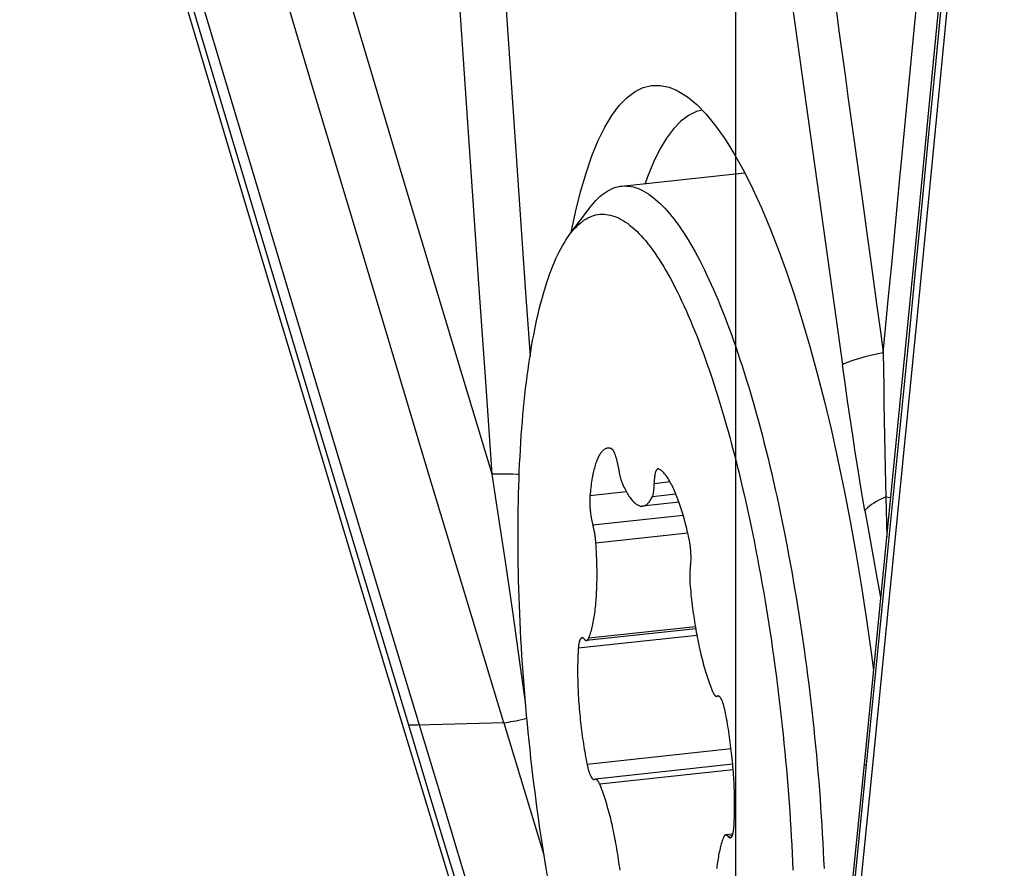
# Model space of a CAD drawing. Units: millimetres. Extents: x 0 to 594, y 0 to 420.
# Drawn here: x 115 to 118, y 88 to 92 of the extents above; entities that cross this region are included whole.
import ezdxf

# ---------------------------------------------------------------- set-up
doc = ezdxf.new("R2010")
doc.units = ezdxf.units.MM
doc.header["$LTSCALE"] = 32.67
doc.linetypes.add('CENTER', pattern=[0.6, 0.375, -0.075, 0.075, -0.075])
for name, color, linetype in [('10105076_CL', 7, 'CONTINUOUS'), ('607040971-000_AXIS', 7, 'CONTINUOUS'), ('607088417-000_CL', 7, 'CONTINUOUS')]:
    doc.layers.add(name, color=color, linetype=linetype)

msp = doc.modelspace()

# ---------------------------------------------------------------- linework, layer by layer
at = {"layer": '10105076_CL', "color": 7, "linetype": 'CONTINUOUS'}
for p, q in [((117.0002, 91.084), (117.48, 91.1359)), ((116.7998, 90.8973), (116.8799, 91.0034)), ((117.2245, 89.8533), (117.0828, 89.838)), ((117.2894, 89.3607), (116.8643, 89.3147)), ((117.3793, 89.0981), (117.3716, 89.0973)), ((117.4337, 88.8327), (116.8988, 88.7747)), ((117.434, 88.5604), (117.4061, 88.5574))]:
    msp.add_line(p, q, dxfattribs=at)
at = {"layer": '10105076_CL', "color": 9, "linetype": 'CONTINUOUS'}
for p, q in [((117.19, 89.932), (117.1278, 89.9252)), ((117.0195, 89.894), (116.8775, 89.8786)), ((117.2126, 89.8845), (117.1206, 89.8745)), ((117.2411, 89.8014), (116.8892, 89.7633)), ((117.2588, 89.7325), (116.9008, 89.6937)), ((117.288, 89.3685), (116.8726, 89.3235)), ((117.294, 89.3348), (116.8323, 89.2848)), ((117.3783, 89.0985), (117.3738, 89.098)), ((117.4274, 88.8929), (116.8665, 88.8322)), ((117.4354, 88.8116), (116.9154, 88.7553)), ((117.4315, 88.5537), (117.415, 88.5519))]:
    msp.add_line(p, q, dxfattribs=at)
at = {"layer": '10105076_CL', "color": 7, "linetype": 'CONTINUOUS'}
for points in [[(116.8799, 91.0034), (116.8864, 91.0117), (116.8936, 91.0204), (116.9009, 91.0285), (116.9083, 91.0361), (116.9158, 91.0431), (116.9234, 91.0496), (116.931, 91.0555), (116.9388, 91.0609), (116.9466, 91.0658), (116.9544, 91.0701), (116.9624, 91.0738), (116.9704, 91.077), (116.9785, 91.0796), (116.9867, 91.0817), (116.9949, 91.0833), (117.0002, 91.084)], [(117.0002, 91.084), (117.0031, 91.0842), (117.0115, 91.0847), (117.0199, 91.0845), (117.0283, 91.0838), (117.0368, 91.0826), (117.0454, 91.0808), (117.054, 91.0785), (117.0626, 91.0756), (117.0713, 91.0721)], [(117.0713, 91.0721), (117.08, 91.0681), (117.0888, 91.0635), (117.0976, 91.0584), (117.1065, 91.0528), (117.1153, 91.0466), (117.1242, 91.0398), (117.1332, 91.0325), (117.1421, 91.0247), (117.1511, 91.0163), (117.1601, 91.0074), (117.1691, 90.998), (117.1782, 90.988), (117.1872, 90.9775), (117.1963, 90.9664), (117.2054, 90.9549), (117.2144, 90.9428), (117.2235, 90.9302), (117.2326, 90.9171), (117.2417, 90.9035), (117.2508, 90.8893), (117.2599, 90.8747), (117.2689, 90.8596), (117.278, 90.8439), (117.287, 90.8278), (117.2961, 90.8112), (117.3051, 90.7941), (117.3141, 90.7765), (117.3231, 90.7585), (117.332, 90.7399), (117.341, 90.721), (117.3499, 90.7015), (117.3587, 90.6816), (117.3676, 90.6612), (117.3764, 90.6404), (117.3851, 90.6192), (117.3938, 90.5975), (117.4025, 90.5754), (117.4112, 90.5529), (117.4198, 90.53), (117.4283, 90.5066), (117.4368, 90.4829), (117.4452, 90.4587), (117.4536, 90.4341), (117.4619, 90.4092), (117.4702, 90.3839), (117.4784, 90.3582), (117.4865, 90.3322), (117.4946, 90.3057), (117.5026, 90.279), (117.5106, 90.2519), (117.5184, 90.2244), (117.5262, 90.1966), (117.5339, 90.1685), (117.5415, 90.1401), (117.5491, 90.1114), (117.5566, 90.0823), (117.564, 90.053), (117.5713, 90.0234), (117.5785, 89.9935), (117.5856, 89.9633), (117.5926, 89.9329), (117.5995, 89.9022), (117.6064, 89.8712), (117.6131, 89.8401), (117.6198, 89.8086), (117.6263, 89.777), (117.6328, 89.7452), (117.6391, 89.7131), (117.6453, 89.6808), (117.6515, 89.6484), (117.6575, 89.6158), (117.6634, 89.583), (117.6692, 89.55), (117.6748, 89.5169), (117.6804, 89.4836), (117.6859, 89.4502), (117.6912, 89.4167), (117.6964, 89.383), (117.7015, 89.3492), (117.7064, 89.3153), (117.7113, 89.2813), (117.716, 89.2473), (117.7206, 89.2131), (117.7251, 89.1789), (117.7294, 89.1447), (117.7336, 89.1103), (117.7377, 89.076), (117.7416, 89.0416), (117.7455, 89.0071), (117.7491, 88.9727), (117.7527, 88.9382), (117.7561, 88.9038), (117.7594, 88.8694), (117.7625, 88.835), (117.7655, 88.8006), (117.7684, 88.7662), (117.7711, 88.7319), (117.7737, 88.6977), (117.7761, 88.6635), (117.7784, 88.6294), (117.7806, 88.5954), (117.7826, 88.5614), (117.7845, 88.5276), (117.7862, 88.4939), (117.7878, 88.4603), (117.7893, 88.4268)], [(116.7998, 90.8973), (116.8035, 90.9021), (116.8105, 90.9107), (116.8175, 90.9187), (116.8247, 90.9262), (116.8319, 90.9332), (116.8392, 90.9396), (116.8466, 90.9455), (116.8541, 90.9509), (116.8616, 90.9557), (116.8692, 90.96), (116.8769, 90.9637), (116.8846, 90.9669), (116.8924, 90.9696), (116.9003, 90.9717), (116.9083, 90.9732), (116.9163, 90.9743), (116.9244, 90.9747), (116.9325, 90.9747), (116.9407, 90.974), (116.9489, 90.9729), (116.9572, 90.9712), (116.9655, 90.9689), (116.9739, 90.9661), (116.9823, 90.9628)], [(116.9823, 90.9628), (116.9907, 90.9589), (116.9992, 90.9545), (117.0078, 90.9495), (117.0163, 90.944), (117.0249, 90.9379), (117.0335, 90.9314), (117.0422, 90.9243), (117.0509, 90.9166), (117.0596, 90.9084), (117.0683, 90.8997), (117.077, 90.8905), (117.0858, 90.8807), (117.0946, 90.8705), (117.1033, 90.8597), (117.1121, 90.8484), (117.1209, 90.8365), (117.1297, 90.8242), (117.1385, 90.8114), (117.1473, 90.798), (117.1561, 90.7842), (117.1649, 90.7699), (117.1737, 90.7551), (117.1824, 90.7398), (117.1912, 90.724), (117.1999, 90.7077), (117.2087, 90.691), (117.2174, 90.6737), (117.2261, 90.6561), (117.2347, 90.6379), (117.2434, 90.6193), (117.252, 90.6003), (117.2605, 90.5808), (117.2691, 90.5609), (117.2776, 90.5405), (117.286, 90.5197), (117.2945, 90.4985), (117.3029, 90.4768), (117.3112, 90.4548), (117.3195, 90.4323), (117.3277, 90.4095), (117.3359, 90.3862), (117.3441, 90.3626), (117.3521, 90.3386), (117.3602, 90.3142), (117.3681, 90.2894), (117.376, 90.2643), (117.3839, 90.2388), (117.3916, 90.213), (117.3993, 90.1868), (117.4069, 90.1603), (117.4145, 90.1334), (117.422, 90.1063), (117.4294, 90.0788), (117.4367, 90.051), (117.444, 90.0229), (117.4511, 89.9946), (117.4582, 89.9659), (117.4652, 89.937), (117.4721, 89.9078), (117.4789, 89.8784), (117.4856, 89.8486), (117.4923, 89.8187), (117.4988, 89.7885), (117.5052, 89.7581), (117.5116, 89.7275), (117.5178, 89.6966), (117.5239, 89.6656), (117.53, 89.6343), (117.5359, 89.6029), (117.5417, 89.5713), (117.5474, 89.5395), (117.553, 89.5075), (117.5585, 89.4754), (117.5639, 89.4432), (117.5691, 89.4108), (117.5743, 89.3783), (117.5793, 89.3457), (117.5842, 89.313), (117.589, 89.2801), (117.5936, 89.2472), (117.5982, 89.2142), (117.6026, 89.1811), (117.6069, 89.148), (117.611, 89.1148), (117.6151, 89.0815), (117.619, 89.0482), (117.6228, 89.0149), (117.6264, 88.9816), (117.6299, 88.9482), (117.6333, 88.9148), (117.6366, 88.8815), (117.6397, 88.8481), (117.6427, 88.8148), (117.6455, 88.7815), (117.6482, 88.7483), (117.6508, 88.7151), (117.6532, 88.682), (117.6555, 88.6489), (117.6577, 88.6159), (117.6597, 88.583), (117.6616, 88.5502), (117.6633, 88.5175), (117.6649, 88.4849), (117.6663, 88.4525), (117.6676, 88.4201)], [(116.712, 88.3966), (116.7066, 88.4288), (116.7014, 88.4612), (116.6962, 88.4937), (116.6912, 88.5263), (116.6863, 88.559), (116.6815, 88.5919), (116.6768, 88.6248), (116.6723, 88.6578), (116.6679, 88.6909), (116.6636, 88.7241), (116.6594, 88.7573), (116.6554, 88.7905), (116.6515, 88.8238), (116.6477, 88.8571), (116.6441, 88.8905), (116.6405, 88.9238), (116.6372, 88.9572), (116.6339, 88.9905), (116.6308, 89.0239), (116.6278, 89.0572), (116.625, 89.0905), (116.6223, 89.1237), (116.6197, 89.1569), (116.6173, 89.19), (116.615, 89.2231), (116.6128, 89.2561), (116.6108, 89.289), (116.6089, 89.3218), (116.6072, 89.3545), (116.6056, 89.3871), (116.6041, 89.4196), (116.6028, 89.4519), (116.6017, 89.4841), (116.6006, 89.5162), (116.5997, 89.5481), (116.599, 89.5798), (116.5984, 89.6114), (116.598, 89.6427), (116.5977, 89.6739), (116.5975, 89.7049), (116.5975, 89.7357), (116.5976, 89.7663), (116.5979, 89.7967), (116.5983, 89.8268), (116.5988, 89.8567), (116.5995, 89.8863), (116.6004, 89.9157), (116.6014, 89.9448), (116.6025, 89.9737), (116.6038, 90.0022), (116.6052, 90.0305), (116.6068, 90.0585), (116.6085, 90.0862), (116.6103, 90.1136), (116.6123, 90.1407), (116.6144, 90.1674), (116.6167, 90.1939), (116.6191, 90.2199), (116.6216, 90.2457), (116.6243, 90.2711), (116.6271, 90.2961), (116.63, 90.3208), (116.6331, 90.3451), (116.6363, 90.369), (116.6397, 90.3925), (116.6432, 90.4157), (116.6468, 90.4384), (116.6505, 90.4608), (116.6544, 90.4827), (116.6584, 90.5042), (116.6625, 90.5253), (116.6668, 90.546), (116.6712, 90.5663), (116.6757, 90.5861), (116.6803, 90.6055), (116.6851, 90.6244), (116.6899, 90.6429), (116.6949, 90.6609), (116.7, 90.6784), (116.7053, 90.6955), (116.7106, 90.7121), (116.7161, 90.7283), (116.7216, 90.7439), (116.7273, 90.7591), (116.7331, 90.7738), (116.739, 90.788), (116.745, 90.8017), (116.7511, 90.8149), (116.7573, 90.8276), (116.7636, 90.8398), (116.77, 90.8515), (116.7765, 90.8626), (116.7831, 90.8733), (116.7898, 90.8834), (116.7966, 90.893), (116.7998, 90.8973)], [(116.9473, 90.0638), (116.9447, 90.0634), (116.9422, 90.0627), (116.9397, 90.0619), (116.9373, 90.0608), (116.9349, 90.0594), (116.9325, 90.0579), (116.9301, 90.0561), (116.9278, 90.054), (116.9255, 90.0518), (116.9233, 90.0493), (116.9211, 90.0466), (116.9189, 90.0437), (116.9168, 90.0405), (116.9147, 90.0371), (116.9127, 90.0335), (116.9107, 90.0297), (116.9087, 90.0257), (116.9068, 90.0214), (116.9049, 90.0169), (116.9031, 90.0123), (116.9013, 90.0074), (116.8996, 90.0023), (116.8979, 89.997), (116.8963, 89.9915), (116.8947, 89.9858), (116.8932, 89.9799), (116.8917, 89.9738), (116.8903, 89.9675), (116.8889, 89.9611), (116.8876, 89.9544), (116.8863, 89.9476), (116.8851, 89.9406), (116.884, 89.9334), (116.8829, 89.9261), (116.8819, 89.9186), (116.8809, 89.9109), (116.88, 89.903), (116.8791, 89.8951), (116.8783, 89.8869), (116.8775, 89.8786)], [(116.9602, 90.0622), (116.9575, 90.063), (116.9549, 90.0635), (116.9523, 90.0638), (116.9498, 90.0639), (116.9473, 90.0638)], [(116.9884, 89.9879), (116.9879, 89.991), (116.9874, 89.994), (116.9869, 89.9971), (116.9863, 90.0001), (116.9857, 90.003), (116.9851, 90.006), (116.9845, 90.0088), (116.9839, 90.0117), (116.9832, 90.0145), (116.9825, 90.0172), (116.9818, 90.0199), (116.9811, 90.0225), (116.9804, 90.0251), (116.9797, 90.0276), (116.9789, 90.03), (116.9782, 90.0324), (116.9774, 90.0346), (116.9766, 90.0369), (116.9758, 90.039), (116.975, 90.041), (116.9742, 90.043), (116.9734, 90.0449), (116.9726, 90.0467), (116.9718, 90.0484), (116.9709, 90.05), (116.9701, 90.0516), (116.9693, 90.053), (116.9684, 90.0544), (116.9676, 90.0556), (116.9668, 90.0567), (116.9659, 90.0578), (116.9651, 90.0587), (116.9643, 90.0596), (116.9634, 90.0603), (116.9626, 90.061), (116.9618, 90.0615), (116.961, 90.0619), (116.9602, 90.0622)], [(116.9884, 89.9879), (116.9893, 89.9817), (116.9898, 89.9787), (116.9903, 89.9758), (116.9908, 89.9728), (116.9914, 89.9699), (116.9919, 89.967), (116.9925, 89.9642), (116.9931, 89.9614), (116.9937, 89.9587), (116.9943, 89.9559), (116.995, 89.9533), (116.9956, 89.9507), (116.9963, 89.9481), (116.997, 89.9456), (116.9977, 89.9432), (116.9984, 89.9408), (116.9991, 89.9384), (116.9999, 89.9362), (117.0006, 89.934), (117.0014, 89.9319), (117.0022, 89.9299), (117.0029, 89.9279), (117.0037, 89.926), (117.0045, 89.9242)], [(117.1426, 89.9833), (117.1424, 89.9833), (117.1416, 89.9831), (117.1409, 89.9828), (117.1401, 89.9825), (117.1394, 89.982), (117.1387, 89.9814), (117.138, 89.9807), (117.1374, 89.9799), (117.1367, 89.979), (117.1361, 89.978), (117.1355, 89.9769), (117.1349, 89.9757), (117.1343, 89.9744), (117.1338, 89.973), (117.1332, 89.9716), (117.1327, 89.97), (117.1322, 89.9683), (117.1318, 89.9666), (117.1313, 89.9647), (117.1309, 89.9628), (117.1305, 89.9608), (117.1301, 89.9587), (117.1298, 89.9565), (117.1295, 89.9542), (117.1292, 89.9519), (117.1289, 89.9495), (117.1287, 89.9471), (117.1285, 89.9445), (117.1283, 89.9419), (117.1281, 89.9393), (117.128, 89.9366), (117.1279, 89.9338), (117.1278, 89.931), (117.1278, 89.9281), (117.1278, 89.9252)], [(117.1463, 89.9825), (117.1455, 89.9828), (117.1447, 89.9831), (117.1439, 89.9833), (117.1431, 89.9833), (117.1426, 89.9833)], [(117.2631, 89.7134), (117.261, 89.7229), (117.2589, 89.7323), (117.2567, 89.7416), (117.2545, 89.7508), (117.2523, 89.7598), (117.25, 89.7688), (117.2477, 89.7776), (117.2453, 89.7863), (117.243, 89.7948), (117.2406, 89.8032), (117.2381, 89.8114), (117.2356, 89.8196), (117.2332, 89.8275), (117.2306, 89.8353), (117.2281, 89.8429), (117.2255, 89.8504), (117.2229, 89.8577), (117.2203, 89.8649), (117.2177, 89.8718), (117.215, 89.8786), (117.2123, 89.8852), (117.2096, 89.8917), (117.2069, 89.8979), (117.2042, 89.9039), (117.2015, 89.9098), (117.1987, 89.9154), (117.196, 89.9209), (117.1932, 89.9261), (117.1904, 89.9312), (117.1877, 89.936), (117.1849, 89.9407), (117.1821, 89.9451), (117.1793, 89.9493), (117.1765, 89.9533), (117.1738, 89.9571), (117.171, 89.9606), (117.1682, 89.964), (117.1654, 89.9671), (117.1627, 89.97), (117.1599, 89.9726), (117.1572, 89.975), (117.1544, 89.9772), (117.1517, 89.9792), (117.149, 89.981), (117.1463, 89.9825)], [(117.0045, 89.9242), (117.0073, 89.9182), (117.01, 89.9124), (117.0128, 89.9067), (117.0156, 89.9013), (117.0184, 89.8961), (117.0211, 89.8911), (117.0239, 89.8863), (117.0268, 89.8817), (117.0296, 89.8774), (117.0324, 89.8733), (117.0352, 89.8693), (117.038, 89.8656), (117.0408, 89.8622), (117.0436, 89.8589), (117.0464, 89.8559), (117.0491, 89.8531), (117.0519, 89.8505), (117.0547, 89.8482), (117.0574, 89.8461), (117.0602, 89.8443), (117.0629, 89.8426), (117.0656, 89.8412), (117.0683, 89.8401), (117.071, 89.8392), (117.0736, 89.8385), (117.0763, 89.8381), (117.0789, 89.8379), (117.0815, 89.8379), (117.0828, 89.838)], [(117.1206, 89.8745), (117.1211, 89.8757), (117.1217, 89.877), (117.1222, 89.8784), (117.1227, 89.8799), (117.1232, 89.8815), (117.1236, 89.8832), (117.1241, 89.8849), (117.1245, 89.8868), (117.1249, 89.8887), (117.1252, 89.8907), (117.1256, 89.8927), (117.1259, 89.8948), (117.1262, 89.8971), (117.1265, 89.8993), (117.1267, 89.9017), (117.1269, 89.9041), (117.1271, 89.9065), (117.1273, 89.909), (117.1274, 89.9116), (117.1276, 89.9142), (117.1277, 89.9169), (117.1277, 89.9196), (117.1278, 89.9224), (117.1278, 89.9252)], [(116.8775, 89.8786), (116.8773, 89.8761), (116.8772, 89.8735), (116.877, 89.8708), (116.8769, 89.8681), (116.8768, 89.8653), (116.8768, 89.8625), (116.8767, 89.8596), (116.8767, 89.8567), (116.8767, 89.8537), (116.8768, 89.8507), (116.8769, 89.8477), (116.877, 89.8446), (116.8771, 89.8415), (116.8773, 89.8384), (116.8774, 89.8353), (116.8777, 89.8321), (116.8779, 89.829), (116.8782, 89.8258), (116.8785, 89.8226), (116.8788, 89.8194), (116.8791, 89.8163), (116.8795, 89.8131), (116.8799, 89.8099), (116.8803, 89.8068), (116.8808, 89.8036), (116.8812, 89.8005), (116.8817, 89.7974), (116.8822, 89.7944), (116.8828, 89.7913), (116.8833, 89.7883), (116.8839, 89.7853), (116.8845, 89.7824), (116.8851, 89.7795), (116.8858, 89.7767), (116.8864, 89.7739), (116.8871, 89.7711), (116.8878, 89.7685), (116.8885, 89.7658), (116.8899, 89.7608)], [(117.0828, 89.838), (117.084, 89.8382), (117.0865, 89.8387), (117.0891, 89.8394), (117.0915, 89.8404), (117.094, 89.8416), (117.0964, 89.8431), (117.0988, 89.8448), (117.1011, 89.8467), (117.1034, 89.8489), (117.1057, 89.8513), (117.108, 89.8539), (117.1102, 89.8568), (117.1123, 89.8599), (117.1144, 89.8632), (117.1165, 89.8667), (117.1186, 89.8705), (117.1206, 89.8745)], [(116.9008, 89.6937), (116.9005, 89.6968), (116.9003, 89.6998), (116.9, 89.7029), (116.8997, 89.706), (116.8994, 89.7091), (116.899, 89.7121), (116.8987, 89.7152), (116.8983, 89.7183), (116.8978, 89.7213), (116.8974, 89.7243), (116.8969, 89.7273), (116.8965, 89.7303), (116.896, 89.7333), (116.8954, 89.7362), (116.8949, 89.7391), (116.8943, 89.7419), (116.8937, 89.7448), (116.8931, 89.7476), (116.8925, 89.7503), (116.8919, 89.753), (116.8912, 89.7556), (116.8906, 89.7582), (116.8899, 89.7608)], [(117.2687, 89.6007), (117.269, 89.6028), (117.2694, 89.6049), (117.2697, 89.6072), (117.27, 89.6095), (117.2703, 89.6119), (117.2705, 89.6144), (117.2707, 89.6169), (117.2709, 89.6195), (117.271, 89.6222), (117.2712, 89.6249), (117.2712, 89.6277), (117.2713, 89.6305), (117.2714, 89.6334), (117.2714, 89.6363), (117.2714, 89.6392), (117.2713, 89.6422), (117.2712, 89.6452), (117.2711, 89.6483), (117.271, 89.6514), (117.2709, 89.6545), (117.2707, 89.6576), (117.2705, 89.6608), (117.2702, 89.6639), (117.27, 89.6671), (117.2697, 89.6703), (117.2694, 89.6734), (117.269, 89.6766), (117.2687, 89.6798), (117.2683, 89.683), (117.2679, 89.6861), (117.2674, 89.6892), (117.267, 89.6924), (117.2665, 89.6955), (117.266, 89.6985), (117.2654, 89.7016), (117.2649, 89.7046), (117.2643, 89.7076), (117.2637, 89.7105), (117.2631, 89.7134)], [(116.8726, 89.3235), (116.8744, 89.3281), (116.8763, 89.3329), (116.878, 89.3379), (116.8797, 89.3431), (116.8814, 89.3485), (116.883, 89.3542), (116.8846, 89.36), (116.8861, 89.3661), (116.8876, 89.3723), (116.889, 89.3787), (116.8904, 89.3853), (116.8917, 89.3921), (116.8929, 89.3991), (116.8941, 89.4062), (116.8952, 89.4136), (116.8963, 89.4211), (116.8973, 89.4287), (116.8983, 89.4366), (116.8992, 89.4445), (116.9, 89.4527), (116.9008, 89.461), (116.9015, 89.4694), (116.9021, 89.478), (116.9027, 89.4867), (116.9033, 89.4956), (116.9037, 89.5046), (116.9041, 89.5137), (116.9045, 89.5229), (116.9048, 89.5323), (116.905, 89.5418), (116.9051, 89.5513), (116.9052, 89.561), (116.9053, 89.5708), (116.9052, 89.5806), (116.9051, 89.5906), (116.905, 89.6006), (116.9048, 89.6107), (116.9045, 89.6209), (116.9041, 89.6311), (116.9037, 89.6414), (116.9033, 89.6518), (116.9027, 89.6622), (116.9021, 89.6727), (116.9015, 89.6832), (116.9008, 89.6937)], [(117.2687, 89.6007), (117.2683, 89.5986), (117.268, 89.5965), (117.2677, 89.5943), (117.2674, 89.5921), (117.2672, 89.5898), (117.2669, 89.5874), (117.2667, 89.585), (117.2665, 89.5825), (117.2664, 89.5799), (117.2662, 89.5773), (117.2661, 89.5746), (117.2661, 89.5719), (117.266, 89.5692), (117.266, 89.5664), (117.266, 89.5636), (117.266, 89.5607), (117.2661, 89.5578), (117.2662, 89.5548), (117.2663, 89.5519), (117.2664, 89.5489), (117.2665, 89.5459), (117.2667, 89.5428), (117.2669, 89.5398), (117.2672, 89.5367)], [(117.2672, 89.5367), (117.2681, 89.5261), (117.269, 89.5155), (117.27, 89.5049), (117.2711, 89.4942), (117.2722, 89.4836), (117.2733, 89.4729), (117.2746, 89.4623), (117.2759, 89.4517), (117.2772, 89.4411), (117.2786, 89.4306), (117.2801, 89.42), (117.2816, 89.4095), (117.2831, 89.3991), (117.2847, 89.3887), (117.2864, 89.3783), (117.2881, 89.368), (117.2899, 89.3578), (117.2917, 89.3477), (117.2935, 89.3376), (117.2954, 89.3276), (117.2974, 89.3177), (117.2994, 89.3078), (117.3014, 89.2981), (117.3035, 89.2884), (117.3056, 89.2789), (117.3078, 89.2695), (117.31, 89.2602), (117.3122, 89.251), (117.3145, 89.2419), (117.3168, 89.2329), (117.3191, 89.2241), (117.3215, 89.2154), (117.3239, 89.2069), (117.3264, 89.1985), (117.3289, 89.1902), (117.3314, 89.1821), (117.3339, 89.1742), (117.3365, 89.1664), (117.3391, 89.1588), (117.3417, 89.1513), (117.3443, 89.1441), (117.3469, 89.137), (117.3496, 89.1301), (117.3523, 89.1233), (117.355, 89.1168)], [(116.8465, 89.3255), (116.8458, 89.3254), (116.845, 89.3252), (116.8443, 89.3248), (116.8436, 89.3244), (116.8429, 89.3238), (116.8422, 89.3231), (116.8415, 89.3224), (116.8408, 89.3215), (116.8402, 89.3205), (116.8396, 89.3194), (116.839, 89.3183), (116.8384, 89.317), (116.8379, 89.3156), (116.8373, 89.3142), (116.8368, 89.3126), (116.8363, 89.311), (116.8358, 89.3092), (116.8354, 89.3074), (116.835, 89.3055), (116.8346, 89.3035), (116.8342, 89.3014), (116.8338, 89.2993), (116.8335, 89.297), (116.8332, 89.2947), (116.833, 89.2924), (116.8327, 89.2899), (116.8325, 89.2874), (116.8323, 89.2848)], [(116.8546, 89.3211), (116.8538, 89.322), (116.8529, 89.3228), (116.8521, 89.3235), (116.8513, 89.3241), (116.8505, 89.3246), (116.8497, 89.325), (116.8489, 89.3253), (116.8481, 89.3255), (116.8473, 89.3256), (116.8465, 89.3255)], [(116.8546, 89.3211), (116.8562, 89.3191), (116.857, 89.3182), (116.8578, 89.3174), (116.8586, 89.3167), (116.8594, 89.3161), (116.8602, 89.3156), (116.861, 89.3152), (116.8618, 89.3149), (116.8626, 89.3147), (116.8633, 89.3146), (116.8641, 89.3146), (116.8643, 89.3147)], [(116.8643, 89.3147), (116.8648, 89.3147), (116.8655, 89.3149), (116.8662, 89.3152), (116.8669, 89.3156), (116.8676, 89.3161), (116.8683, 89.3167), (116.869, 89.3174), (116.8696, 89.3181), (116.8702, 89.319), (116.8708, 89.32), (116.8714, 89.3211), (116.872, 89.3222), (116.8726, 89.3235)], [(116.8323, 89.2848), (116.8318, 89.2761), (116.8313, 89.2672), (116.8308, 89.2582), (116.8305, 89.2491), (116.8302, 89.2399), (116.8299, 89.2306), (116.8297, 89.2212), (116.8296, 89.2116), (116.8295, 89.202), (116.8295, 89.1922), (116.8296, 89.1824), (116.8297, 89.1725), (116.8299, 89.1625), (116.8301, 89.1525), (116.8305, 89.1424), (116.8308, 89.1322), (116.8313, 89.1219), (116.8317, 89.1116), (116.8323, 89.1013), (116.8329, 89.0909), (116.8336, 89.0805), (116.8343, 89.07), (116.8351, 89.0595), (116.836, 89.049), (116.8369, 89.0385), (116.8378, 89.0279), (116.8389, 89.0174), (116.8399, 89.0068), (116.8411, 88.9963), (116.8423, 88.9857), (116.8435, 88.9752), (116.8448, 88.9647), (116.8462, 88.9542), (116.8476, 88.9438), (116.8491, 88.9334), (116.8506, 88.923), (116.8522, 88.9126), (116.8538, 88.9023), (116.8555, 88.8921), (116.8572, 88.8819), (116.8589, 88.8718), (116.8608, 88.8618), (116.8626, 88.8518), (116.8645, 88.842), (116.8665, 88.8322)], [(117.355, 89.1168), (117.3558, 89.1149), (117.3566, 89.1132), (117.3574, 89.1115), (117.3582, 89.11), (117.359, 89.1085), (117.3598, 89.1071), (117.3606, 89.1057), (117.3614, 89.1045), (117.3622, 89.1034), (117.3631, 89.1023), (117.3639, 89.1014), (117.3647, 89.1006), (117.3655, 89.0998), (117.3663, 89.0991), (117.3671, 89.0986), (117.3678, 89.0981), (117.3686, 89.0978), (117.3694, 89.0975), (117.3702, 89.0973), (117.3709, 89.0973), (117.3716, 89.0973)], [(117.3716, 89.0973), (117.3724, 89.0974), (117.3731, 89.0977)], [(117.376, 89.0987), (117.3753, 89.0986), (117.3746, 89.0983), (117.3731, 89.0977)], [(117.3792, 89.0981), (117.3784, 89.0984), (117.3776, 89.0986), (117.3768, 89.0987), (117.376, 89.0987)], [(117.404, 89.0399), (117.4034, 89.0428), (117.4028, 89.0457), (117.4021, 89.0485), (117.4015, 89.0513), (117.4008, 89.054), (117.4001, 89.0567), (117.3994, 89.0593), (117.3987, 89.0618), (117.3979, 89.0643), (117.3972, 89.0667), (117.3964, 89.069), (117.3956, 89.0713), (117.3949, 89.0735), (117.3941, 89.0756), (117.3933, 89.0777), (117.3925, 89.0796), (117.3916, 89.0815), (117.3908, 89.0833), (117.39, 89.085), (117.3892, 89.0866), (117.3883, 89.0881), (117.3875, 89.0895), (117.3867, 89.0908), (117.3858, 89.092), (117.385, 89.0931), (117.3841, 89.0942), (117.3833, 89.0951), (117.3825, 89.0959), (117.3817, 89.0966), (117.3808, 89.0972), (117.38, 89.0977), (117.3793, 89.0981)], [(117.4382, 88.5872), (117.4387, 88.5959), (117.4392, 88.6048), (117.4396, 88.6138), (117.44, 88.6229), (117.4403, 88.6321), (117.4406, 88.6414), (117.4407, 88.6509), (117.4409, 88.6604), (117.4409, 88.67), (117.4409, 88.6798), (117.4409, 88.6896), (117.4407, 88.6995), (117.4406, 88.7095), (117.4403, 88.7195), (117.44, 88.7296), (117.4396, 88.7398), (117.4392, 88.7501), (117.4387, 88.7604), (117.4382, 88.7707), (117.4376, 88.7811), (117.4369, 88.7915), (117.4361, 88.802), (117.4354, 88.8125), (117.4345, 88.823), (117.4336, 88.8335), (117.4326, 88.8441), (117.4316, 88.8546), (117.4305, 88.8652), (117.4294, 88.8757), (117.4282, 88.8863), (117.4269, 88.8968), (117.4256, 88.9073), (117.4243, 88.9178), (117.4229, 88.9282), (117.4214, 88.9387), (117.4199, 88.949), (117.4183, 88.9594), (117.4167, 88.9697), (117.415, 88.9799), (117.4133, 88.9901), (117.4115, 89.0002), (117.4097, 89.0102), (117.4079, 89.0202), (117.4059, 89.0301), (117.404, 89.0399)], [(116.8665, 88.8322), (116.8671, 88.8292), (116.8677, 88.8264), (116.8683, 88.8235), (116.869, 88.8208), (116.8697, 88.818), (116.8704, 88.8154), (116.8711, 88.8128), (116.8718, 88.8102), (116.8725, 88.8077), (116.8733, 88.8053), (116.874, 88.803), (116.8748, 88.8007), (116.8756, 88.7985), (116.8764, 88.7964), (116.8772, 88.7944), (116.878, 88.7924), (116.8788, 88.7905), (116.8796, 88.7887), (116.8805, 88.7871), (116.8813, 88.7855), (116.8821, 88.7839), (116.883, 88.7825), (116.8838, 88.7812), (116.8846, 88.78), (116.8855, 88.7789), (116.8863, 88.7778), (116.8872, 88.7769), (116.888, 88.7761), (116.8888, 88.7754), (116.8896, 88.7748), (116.8904, 88.7743), (116.8913, 88.7739), (116.8921, 88.7736), (116.8928, 88.7734), (116.8936, 88.7733), (116.8945, 88.7733)], [(116.8945, 88.7733), (116.8952, 88.7735), (116.8959, 88.7737), (116.8974, 88.7744)], [(116.8988, 88.7747), (116.8981, 88.7746), (116.8974, 88.7744)], [(116.9154, 88.7553), (116.9147, 88.7571), (116.9139, 88.7588), (116.9131, 88.7605), (116.9123, 88.7621), (116.9115, 88.7636), (116.9107, 88.765), (116.9098, 88.7663), (116.909, 88.7675), (116.9082, 88.7686), (116.9074, 88.7697), (116.9066, 88.7706), (116.9058, 88.7715), (116.905, 88.7722), (116.9042, 88.7729), (116.9034, 88.7734), (116.9026, 88.7739), (116.9018, 88.7743), (116.9011, 88.7745), (116.9003, 88.7747), (116.8995, 88.7748), (116.8988, 88.7747)], [(116.9946, 88.4203), (116.9933, 88.4309), (116.9919, 88.4415), (116.9904, 88.452), (116.9889, 88.4625), (116.9874, 88.4729), (116.9857, 88.4833), (116.9841, 88.4937), (116.9824, 88.504), (116.9806, 88.5142), (116.9788, 88.5244), (116.9769, 88.5344), (116.975, 88.5444), (116.9731, 88.5544), (116.9711, 88.5642), (116.9691, 88.5739), (116.967, 88.5836), (116.9649, 88.5931), (116.9627, 88.6025), (116.9605, 88.6119), (116.9583, 88.6211), (116.956, 88.6301), (116.9537, 88.6391), (116.9513, 88.6479), (116.9489, 88.6566), (116.9465, 88.6651), (116.9441, 88.6735), (116.9416, 88.6818), (116.9391, 88.6899), (116.9366, 88.6978), (116.934, 88.7056), (116.9314, 88.7132), (116.9288, 88.7207), (116.9262, 88.7279), (116.9235, 88.735), (116.9208, 88.742), (116.9182, 88.7487), (116.9154, 88.7553)], [(117.4239, 88.5465), (117.4247, 88.5466), (117.4254, 88.5469), (117.4262, 88.5472), (117.4269, 88.5477), (117.4276, 88.5482), (117.4283, 88.5489), (117.429, 88.5496), (117.4296, 88.5505), (117.4303, 88.5515), (117.4309, 88.5526), (117.4315, 88.5537), (117.4321, 88.555), (117.4326, 88.5564), (117.4331, 88.5578), (117.4337, 88.5594), (117.4342, 88.561), (117.4346, 88.5628), (117.4351, 88.5646), (117.4355, 88.5665), (117.4359, 88.5685), (117.4363, 88.5706), (117.4366, 88.5727), (117.4369, 88.575), (117.4372, 88.5773), (117.4375, 88.5797), (117.4378, 88.5821), (117.438, 88.5846), (117.4382, 88.5872)], [(117.3979, 88.5485), (117.396, 88.5439), (117.3942, 88.5391), (117.3924, 88.5341), (117.3907, 88.5289), (117.389, 88.5235), (117.3874, 88.5178), (117.3859, 88.512), (117.3843, 88.506), (117.3829, 88.4997), (117.3815, 88.4933), (117.3801, 88.4867), (117.3788, 88.4799), (117.3776, 88.4729), (117.3764, 88.4658), (117.3752, 88.4585), (117.3742, 88.451), (117.3732, 88.4433), (117.3722, 88.4355), (117.3713, 88.4275)], [(117.4061, 88.5574), (117.4057, 88.5573), (117.4049, 88.5571), (117.4042, 88.5568), (117.4035, 88.5564), (117.4028, 88.5559), (117.4022, 88.5553), (117.4015, 88.5546), (117.4009, 88.5539), (117.4002, 88.553), (117.3996, 88.552), (117.399, 88.5509), (117.3985, 88.5498), (117.3979, 88.5485)], [(117.4159, 88.5509), (117.4142, 88.5529), (117.4134, 88.5538), (117.4126, 88.5546), (117.4118, 88.5553), (117.411, 88.5559), (117.4102, 88.5564), (117.4095, 88.5568), (117.4087, 88.5571), (117.4079, 88.5573), (117.4072, 88.5574), (117.4064, 88.5574), (117.4061, 88.5574)], [(117.4159, 88.5509), (117.4167, 88.55), (117.4175, 88.5492), (117.4184, 88.5485), (117.4192, 88.5479), (117.42, 88.5474), (117.4208, 88.547), (117.4216, 88.5467), (117.4224, 88.5465), (117.4232, 88.5464), (117.4239, 88.5465)]]:
    msp.add_lwpolyline(points, dxfattribs=at)
at = {"layer": '607040971-000_AXIS', "color": 1, "linetype": 'CENTER'}
msp.add_line((117.4446, 170.1995), (117.4446, 78.0193), dxfattribs=at)
at = {"layer": '607088417-000_CL', "color": 9, "linetype": 'CONTINUOUS'}
for p, q in [((117.5326, 92.7435), (117.8611, 90.3882)), ((118.1067, 91.3419), (118.1298, 91.5838)), ((118.02, 90.4349), (118.0217, 90.3027)), ((118.03, 89.8738), (118.0485, 89.8721)), ((118.0301, 89.8738), (118.0321, 89.7717)), ((117.9488, 89.8205), (117.96, 89.7572)), ((117.96, 89.7572), (117.9808, 89.6402)), ((118.0321, 89.7717), (118.0333, 89.7189)), ((117.9808, 89.6402), (117.9953, 89.5605)), ((117.9953, 89.5605), (118.0044, 89.5109)), ((118.0044, 89.5109), (118.0098, 89.4823))]:
    msp.add_line(p, q, dxfattribs=at)
at = {"layer": '607088417-000_CL', "color": 7, "linetype": 'CONTINUOUS'}
msp.add_line((116.5427, 88.9943), (116.6983, 88.4807), dxfattribs=at)
for points in [[(118.4914, 94.1238), (118.436, 93.5354), (118.3802, 92.947), (118.324, 92.3586), (118.2674, 91.7702), (118.2103, 91.1818), (118.1529, 90.5935), (118.0949, 90.0051), (118.0366, 89.4168), (117.9778, 88.8285)], [(116.1476, 88.9873), (115.9803, 89.5411), (115.8134, 90.0948), (115.6469, 90.6484), (115.4808, 91.2021), (115.3151, 91.7556), (115.1498, 92.3091), (114.985, 92.8626), (114.8205, 93.4159), (114.6565, 93.9692)], [(118.4221, 93.7406), (118.3721, 93.2122), (118.32, 92.6644), (118.2676, 92.117), (118.2145, 91.5676), (118.1609, 91.0162), (118.1069, 90.4644), (118.0525, 89.9127), (117.9977, 89.3607), (117.945, 88.8331)], [(116.8049, 90.904), (116.8213, 90.9823), (116.8409, 91.0617), (116.8623, 91.1349), (116.8852, 91.2014), (116.9098, 91.2611), (116.9358, 91.3139), (116.9632, 91.3595), (116.9919, 91.3977), (117.022, 91.4287), (117.0531, 91.452), (117.0849, 91.4677), (117.1178, 91.4757), (117.1514, 91.4761), (117.1859, 91.4689), (117.2106, 91.4593)], [(117.2106, 91.4593), (117.2213, 91.4541), (117.2571, 91.4317), (117.2933, 91.4015), (117.3301, 91.3638), (117.3669, 91.3188), (117.4038, 91.2666), (117.4407, 91.2072), (117.4777, 91.1404)], [(117.3147, 91.3796), (117.2923, 91.3742), (117.2616, 91.3592), (117.2319, 91.337), (117.2033, 91.3075), (117.1758, 91.271), (117.1496, 91.2274), (117.1248, 91.177), (117.1013, 91.1198), (117.0924, 91.0939)], [(117.4777, 91.1404), (117.5117, 91.0727), (117.5451, 90.9999), (117.578, 90.922), (117.6105, 90.8388), (117.6425, 90.7505), (117.6738, 90.6578), (117.7043, 90.5607), (117.7341, 90.4592), (117.7629, 90.3541), (117.7908, 90.2453), (117.8177, 90.1329), (117.8434, 90.0176), (117.868, 89.8996), (117.8915, 89.7788), (117.9136, 89.656), (117.9343, 89.5314), (117.9538, 89.4049), (117.9717, 89.2773), (117.9816, 89.1996)], [(117.1885, 85.5723), (117.0052, 86.1699), (116.8329, 86.7334), (116.6609, 87.2969), (116.4894, 87.8604), (116.3183, 88.4239), (116.1476, 88.9873)], [(117.945, 88.8331), (117.8894, 88.2803), (117.8307, 87.701), (117.7716, 87.1217), (117.7121, 86.5425), (117.6522, 85.9634), (117.5919, 85.3843), (117.5312, 84.8054), (117.4701, 84.2266), (117.411, 83.6707)], [(117.9778, 88.8285), (117.9197, 88.2503), (117.8611, 87.6722), (117.8021, 87.0941), (117.7427, 86.516), (117.6829, 85.938), (117.6227, 85.3601), (117.5621, 84.7823), (117.501, 84.2045), (117.4396, 83.6268)]]:
    msp.add_lwpolyline(points, dxfattribs=at)
at = {"layer": '607088417-000_CL', "color": 9, "linetype": 'CONTINUOUS'}
for points in [[(116.1715, 88.9852), (116.0055, 89.5348), (115.8398, 90.0843), (115.6745, 90.6338), (115.5097, 91.1832), (115.3452, 91.7326), (115.1812, 92.2819), (115.0176, 92.8312), (114.8544, 93.3804), (114.6894, 93.9367)], [(116.2135, 88.985), (116.0473, 89.5347), (115.8816, 90.0844), (115.7163, 90.634), (115.5514, 91.1836), (115.3869, 91.7331), (115.2228, 92.2825), (115.0592, 92.8318), (114.8959, 93.381), (114.7331, 93.9301)], [(118.4328, 93.7572), (118.4053, 93.4659), (118.3793, 93.1912), (118.3534, 92.9178), (118.3275, 92.6461), (118.3016, 92.3756), (118.2755, 92.1046), (118.2493, 91.8322), (118.2229, 91.5592), (118.1964, 91.2862), (118.1698, 91.0133), (118.1431, 90.7404), (118.1164, 90.4675), (118.0895, 90.1946), (118.0626, 89.9218), (118.0356, 89.649), (118.0085, 89.3762), (117.9812, 89.1034), (117.9539, 88.8306)], [(116.4967, 89.9619), (116.3798, 90.3499), (116.2632, 90.7378), (116.1468, 91.1257), (116.0306, 91.5135), (115.9146, 91.9012), (115.7988, 92.2889), (115.6833, 92.6765), (115.568, 93.064), (115.4529, 93.4514)], [(116.5427, 88.9943), (116.3945, 89.4844), (116.2467, 89.9744), (116.0992, 90.4644), (115.9521, 90.9543), (115.8052, 91.4442), (115.6587, 91.934), (115.5125, 92.4238), (115.3667, 92.9135), (115.2212, 93.4032)], [(116.4967, 89.9619), (116.4714, 90.3234), (116.4462, 90.6848), (116.4213, 91.0462), (116.3964, 91.4074), (116.3718, 91.7685), (116.3473, 92.1295), (116.3229, 92.4904), (116.2988, 92.8512), (116.2748, 93.2119)], [(116.4562, 93.1946), (116.4801, 92.8342), (116.5042, 92.4737), (116.5284, 92.1131), (116.5528, 91.7525), (116.5773, 91.3917), (116.6021, 91.0309), (116.6269, 90.6699), (116.6441, 90.4218)], [(118.1298, 91.5838), (118.1528, 91.8274), (118.1774, 92.0879)], [(117.8139, 91.9321), (117.8256, 91.8465), (117.8373, 91.7621), (117.8486, 91.6796), (117.8598, 91.5983), (117.871, 91.5167), (117.8825, 91.4333), (117.9052, 91.2686)], [(118.0625, 90.8759), (118.0838, 91.1015), (118.0952, 91.2202), (118.1067, 91.3419)], [(117.9052, 91.2686), (117.9157, 91.1923), (117.9258, 91.1186), (117.936, 91.0447), (117.9466, 90.968), (117.9572, 90.8911), (117.9672, 90.8179), (117.9764, 90.7511), (117.9938, 90.6254)], [(118.02, 90.4349), (118.03, 90.5445), (118.0407, 90.6546), (118.0517, 90.7653), (118.0625, 90.8759)], [(117.9938, 90.6254), (118.0025, 90.5617), (118.0113, 90.4982), (118.02, 90.4349)], [(118.02, 90.4349), (118.0007, 90.431), (117.9822, 90.4269), (117.9645, 90.4229), (117.9479, 90.4188), (117.9324, 90.4147), (117.918, 90.4107), (117.9049, 90.4067), (117.8932, 90.4027), (117.883, 90.3989), (117.8741, 90.3952), (117.8669, 90.3916), (117.8611, 90.3882)], [(117.9488, 89.8205), (117.9397, 89.8729), (117.9304, 89.9283), (117.9209, 89.9867), (117.911, 90.0487), (117.901, 90.1138), (117.891, 90.1805), (117.881, 90.2481), (117.8711, 90.3174), (117.8611, 90.3882)], [(118.0217, 90.3027), (118.0226, 90.237), (118.0236, 90.1721), (118.0248, 90.1085), (118.0271, 89.9853)], [(118.0271, 89.9853), (118.0284, 89.9274), (118.03, 89.8738)], [(116.602, 89.961), (116.5947, 89.9615), (116.5769, 89.9622), (116.558, 89.9626), (116.5382, 89.9627), (116.5177, 89.9625), (116.4967, 89.9619)], [(116.6264, 89.0741), (116.6213, 89.1116), (116.6074, 89.2124), (116.5931, 89.3148), (116.5782, 89.4188), (116.5627, 89.5244), (116.5468, 89.6315), (116.5306, 89.7402), (116.5139, 89.8503), (116.4967, 89.9619)], [(118.0301, 89.8738), (118.0169, 89.8679), (118.0047, 89.8619), (117.9934, 89.8559), (117.9832, 89.8499), (117.974, 89.8439), (117.966, 89.8379), (117.9591, 89.832), (117.9533, 89.8261), (117.9488, 89.8204)], [(116.5426, 88.9943), (116.5509, 88.9956), (116.5597, 88.9971), (116.569, 88.9988), (116.5788, 89.0006), (116.5891, 89.0026), (116.5998, 89.0048), (116.611, 89.0071), (116.6226, 89.0096), (116.6319, 89.0117)], [(116.5427, 88.9943), (116.2072, 88.9848), (116.2013, 88.9847), (116.1958, 88.9846), (116.1908, 88.9846), (116.1861, 88.9846), (116.1818, 88.9847), (116.178, 88.9848), (116.1745, 88.985), (116.1715, 88.9852)], [(117.1691, 85.7112), (117.0467, 86.1104), (116.9667, 86.3719), (116.8867, 86.6333), (116.8069, 86.8947), (116.7271, 87.1561), (116.6475, 87.4175), (116.5679, 87.6788), (116.4885, 87.9401), (116.4091, 88.2014), (116.3298, 88.4627), (116.2506, 88.724), (116.1715, 88.9852)], [(117.1342, 85.9616), (117.0069, 86.3771), (116.9272, 86.638), (116.8474, 86.8989), (116.7678, 87.1599), (116.6883, 87.4208), (116.6089, 87.6816), (116.5297, 87.9422), (116.4505, 88.2029), (116.3714, 88.4636), (116.2924, 88.7243), (116.2135, 88.985)], [(117.9539, 88.8306), (117.8962, 88.2568), (117.8381, 87.683), (117.7795, 87.1093), (117.7206, 86.5356), (117.6613, 85.962), (117.6015, 85.3884), (117.5414, 84.8149), (117.4808, 84.2415), (117.4187, 83.6568)], [(117.945, 88.8331), (117.945, 88.8328), (117.9454, 88.8324), (117.9463, 88.8319), (117.9475, 88.8315), (117.9492, 88.8312), (117.9514, 88.8308), (117.9539, 88.8306)]]:
    msp.add_lwpolyline(points, dxfattribs=at)

doc.saveas('drawing.dxf')
